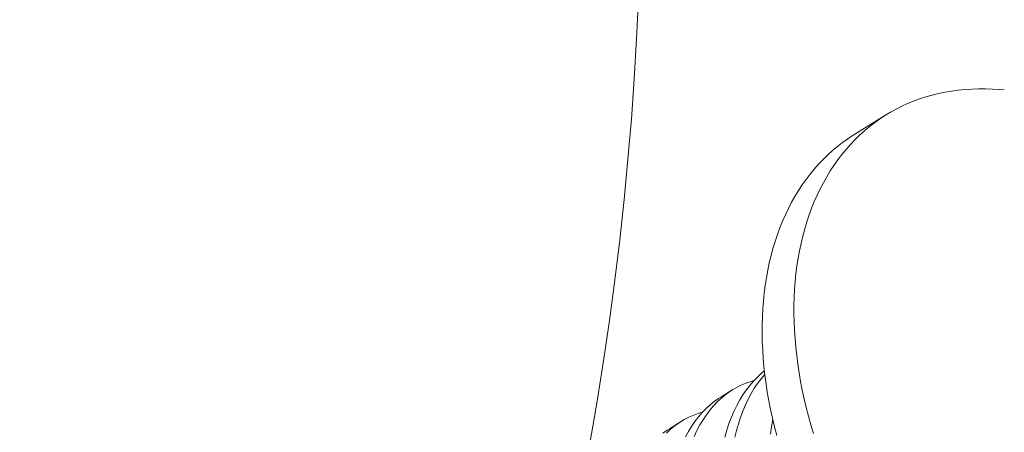
# Model space of a CAD drawing. Extents: x -20 to 98, y -56 to 186.
# Drawn here: x 85 to 86, y 14 to 14 of the extents above; entities that cross this region are included whole.
import ezdxf

# ---------------------------------------------------------------- set-up
doc = ezdxf.new("R2010")
doc.units = 0
doc.header["$MEASUREMENT"] = 0
doc.layers.get('0').update_dxf_attribs({"linetype": 'CONTINUOUS', "lineweight": 15})
doc.layers.get('DEFPOINTS').update_dxf_attribs({"linetype": 'CONTINUOUS'})
doc.layers.add('Text', color=7, linetype='CONTINUOUS')
doc.styles.add('ROMAND', font='romand.shx', dxfattribs={"oblique": 15})
doc.dimstyles.new('ROMAND', dxfattribs={"dimscale": 15, "dimtxt": 0.125, "dimasz": 0.125, "dimexe": 0.0625, "dimexo": 0.0625, "dimgap": 0.09, "dimtad": 0, "dimtih": 1, "dimtoh": 1, "dimdec": 3, "dimzin": 0, "dimdsep": 46, "dimlunit": 4, "dimtxsty": 'ROMAND', "dimcen": 0, "dimadec": 0, "dimazin": 0, "dimtfac": 1, "dimtdec": 3, "dimtofl": 0, "dimtmove": 0, "dimatfit": 3, "dimfxl": 0, "dimtolj": 1, "dimtzin": 0, "dimarcsym": 0})

# ---------------------------------------------------------------- blocks, each defined once
blk = doc.blocks.new('*D51')
at = {"layer": 'DEFPOINTS', "color": 0}
for p in [(78.99584, 5.20338), (78.63733, 4.9535)]:
    blk.add_point(p, dxfattribs=at)
at = {"layer": 'Text', "color": 0, "lineweight": -2}
for p, q in [((80.73412, 6.41494), (79.61113, 5.63223)), ((82.07504, 6.41494), (80.73412, 6.41494))]:
    blk.add_line(p, q, dxfattribs=at)
at = {"layer": 'Text', "color": 0}
blk.add_solid([(79.53966, 5.73478), (79.68261, 5.52968), (78.99584, 5.20338)], dxfattribs=at)
at = {"layer": 'Text', "color": 0, "insert": (90.93904, 6.41494), "char_height": 0.75, "attachment_point": 5, "style": 'ROMAND'}
blk.add_mtext('\\A1;#10-24x \\A1;{\\H0.7X;\\S3/4;}" S.S.\\PBUTTON HEAD SOCKET\\PCAP SCREW FOR GROUNDING\\Pw/ #10-24 S.S. HEX NUT\\PMACHINE SCREW', dxfattribs=at)
blk = doc.blocks.new('*D55')
at = {"layer": 'DEFPOINTS', "color": 0}
for p in [(85.15539, 16.93937), (85.15539, 15.42178)]:
    blk.add_point(p, dxfattribs=at)
at = {"layer": 'Text', "color": 0, "lineweight": -2}
for p, q in [((86.30013, 19.06366), (85.15539, 19.06366)), ((85.15539, 19.06366), (85.15539, 17.68937))]:
    blk.add_line(p, q, dxfattribs=at)
at = {"layer": 'Text', "color": 0}
blk.add_solid([(85.03039, 17.68937), (85.28039, 17.68937), (85.15539, 16.93937)], dxfattribs=at)
at = {"layer": 'Text', "color": 0, "insert": (92.71197, 19.06366), "char_height": 0.75, "attachment_point": 5, "style": 'ROMAND'}
blk.add_mtext('\\A1;(2) #10"-24x 1"\\PS.S. BUTTON HEAD\\PSOCKET CAP SCREW', dxfattribs=at)
blk = doc.blocks.new('*D56')
at = {"layer": 'DEFPOINTS', "color": 0}
for p in [(83.33018, 15.89776), (83.33018, 11.89776)]:
    blk.add_point(p, dxfattribs=at)
at = {"layer": 'Text', "color": 0, "lineweight": -2}
for p, q in [((84.32883, 23.44944), (83.33018, 23.44944)), ((83.33018, 23.44944), (83.33018, 16.64776))]:
    blk.add_line(p, q, dxfattribs=at)
at = {"layer": 'Text', "color": 0}
blk.add_solid([(83.20518, 16.64776), (83.45518, 16.64776), (83.33018, 15.89776)], dxfattribs=at)
at = {"layer": 'Text', "color": 0, "insert": (88.91446, 23.44944), "char_height": 0.75, "attachment_point": 5, "style": 'ROMAND'}
blk.add_mtext('\\A1;∅4" WIRING\\PACCESS DOOR', dxfattribs=at)

msp = doc.modelspace()

# ---------------------------------------------------------------- linework, layer by layer
msp.add_line((85.46037, 13.73575), (85.4797, 13.74764))
at = {"color": 8}
for p, q in [((85.37881, 13.57583), (85.38626, 13.58041)), ((85.34763, 13.55666), (85.35508, 13.56124))]:
    msp.add_line(p, q, dxfattribs=at)
at = {"flags": 128}
for points in [[(85.55125, 13.7626), (85.5484, 13.76286), (85.54411, 13.76315), (85.53985, 13.76329), (85.53563, 13.76329), (85.53145, 13.76316), (85.52731, 13.76289), (85.52322, 13.76248), (85.51918, 13.76193), (85.51518, 13.76125), (85.51125, 13.76043), (85.50736, 13.75947), (85.50354, 13.75837), (85.49978, 13.75714), (85.49609, 13.75578), (85.49246, 13.75429), (85.4889, 13.75266), (85.48542, 13.7509), (85.48201, 13.74901), (85.47867, 13.74699), (85.47542, 13.74485), (85.47224, 13.74258), (85.46915, 13.74018), (85.46615, 13.73767), (85.46323, 13.73503), (85.46041, 13.73227), (85.45767, 13.7294), (85.45503, 13.72641), (85.45248, 13.72331), (85.45003, 13.7201), (85.44768, 13.71678), (85.44543, 13.71335), (85.44328, 13.70982), (85.44124, 13.70619)], [(85.41288, 13.55245), (85.41151, 13.55773), (85.41026, 13.56301), (85.40911, 13.56827), (85.40809, 13.57353), (85.40717, 13.57876), (85.40637, 13.58398), (85.40569, 13.58917), (85.40512, 13.59434), (85.40467, 13.59948), (85.40434, 13.60458), (85.40412, 13.60964), (85.40402, 13.61466), (85.40404, 13.61964), (85.40417, 13.62457), (85.40442, 13.62945), (85.40479, 13.63428), (85.40527, 13.63904), (85.40587, 13.64375), (85.40659, 13.64839), (85.40742, 13.65296), (85.40836, 13.65746), (85.40942, 13.66189), (85.4106, 13.66624), (85.41188, 13.67051), (85.41328, 13.6747), (85.41479, 13.6788), (85.41641, 13.68282), (85.41813, 13.68674), (85.41997, 13.69057), (85.42191, 13.6943), (85.42395, 13.69793), (85.4261, 13.70146), (85.42835, 13.70489), (85.4307, 13.70821), (85.43315, 13.71142), (85.4357, 13.71453), (85.43834, 13.71751), (85.44108, 13.72039), (85.4439, 13.72314), (85.44682, 13.72578), (85.44982, 13.7283), (85.45291, 13.73069), (85.45609, 13.73296), (85.45934, 13.73511), (85.46037, 13.73575)], [(85.44124, 13.70619), (85.4393, 13.70246), (85.43747, 13.69863), (85.43574, 13.6947), (85.43412, 13.69069), (85.43261, 13.68659), (85.43121, 13.6824), (85.42993, 13.67813), (85.42876, 13.67378), (85.4277, 13.66935), (85.42675, 13.66485), (85.42592, 13.66027), (85.4252, 13.65563), (85.4246, 13.65093), (85.42412, 13.64616), (85.42375, 13.64134), (85.4235, 13.63646), (85.42337, 13.63153), (85.42335, 13.62655), (85.42345, 13.62153), (85.42367, 13.61646), (85.424, 13.61136), (85.42445, 13.60623), (85.42502, 13.60106), (85.42571, 13.59587), (85.4265, 13.59065), (85.42742, 13.58541), (85.42845, 13.58016), (85.42959, 13.57489), (85.43084, 13.56962), (85.43221, 13.56434), (85.43368, 13.55905), (85.43527, 13.55377)]]:
    msp.add_lwpolyline(points, dxfattribs=at)
at = {"color": 8, "flags": 128}
for points in [[(85.38127, 13.55157), (85.38249, 13.55575), (85.38385, 13.55981), (85.38535, 13.56371), (85.38698, 13.56745), (85.38865, 13.57085), (85.39043, 13.5741), (85.39232, 13.57719), (85.39432, 13.58012), (85.39649, 13.58295), (85.39876, 13.5856), (85.40113, 13.58806), (85.4036, 13.59032), (85.40541, 13.59178)], [(85.40564, 13.58965), (85.40342, 13.58704), (85.40128, 13.58422), (85.39926, 13.58123), (85.39735, 13.57808), (85.39552, 13.57467), (85.39381, 13.5711), (85.39224, 13.56737), (85.39081, 13.5635), (85.38955, 13.55963), (85.38843, 13.55564), (85.38745, 13.55152)], [(85.39904, 13.58589), (85.39664, 13.58521), (85.39361, 13.58411), (85.39066, 13.58281), (85.38778, 13.58131), (85.38499, 13.5796), (85.38221, 13.57764), (85.37953, 13.57546), (85.37695, 13.57309), (85.37449, 13.57051), (85.37224, 13.56787), (85.37011, 13.56505), (85.36808, 13.56206), (85.36617, 13.55891), (85.36434, 13.5555), (85.36263, 13.55193)], [(85.35747, 13.55168), (85.35925, 13.55493), (85.36115, 13.55802), (85.36314, 13.56094), (85.36531, 13.56377), (85.36758, 13.56642), (85.36995, 13.56888), (85.37242, 13.57115), (85.3749, 13.57315), (85.37746, 13.57497), (85.37882, 13.57581)], [(85.36786, 13.56671), (85.36546, 13.56603), (85.36243, 13.56494), (85.35948, 13.56364), (85.3566, 13.56214), (85.35381, 13.56043), (85.35103, 13.55847), (85.34835, 13.55629), (85.34577, 13.55391)], [(85.40903, 13.55329), (85.40968, 13.55781), (85.41046, 13.56218)], [(85.34372, 13.55398), (85.34628, 13.5558), (85.34764, 13.55663)]]:
    msp.add_lwpolyline(points, dxfattribs=at)
msp.add_arc((83.33018, 13.89776), 2, 349.23422, 338.60327)

# ---------------------------------------------------------------- dimensions: what is measured, and where the dimension line sits
at = {"layer": 'Text'}
for p1, p2, text, picture, middle in [((83.33018, 11.89776), (83.33018, 15.89776), '<> WIRING\\PACCESS DOOR', '*D56', (88.91446, 23.44944)), ((85.15539, 15.42178), (85.15539, 16.93937), '(2) #10"-24x 1"\\PS.S. BUTTON HEAD\\PSOCKET CAP SCREW', '*D55', (92.71197, 19.06366)), ((78.63733, 4.9535), (78.99584, 5.20338), '#10-24x \\A1;{\\H0.7X;\\S3/4;}" S.S.\\PBUTTON HEAD SOCKET\\PCAP SCREW FOR GROUNDING\\Pw/ #10-24 S.S. HEX NUT\\PMACHINE SCREW', '*D51', (90.93904, 6.41494))]:
    dim = msp.add_diameter_dim_2p(p1=p1, p2=p2, text=text, dimstyle='ROMAND', override={"dimscale": 6}, dxfattribs=at)
    dim.commit()
    dim.dimension.update_dxf_attribs({"geometry": picture, "text_midpoint": middle, "dimtype": 163})

doc.saveas('drawing.dxf')
